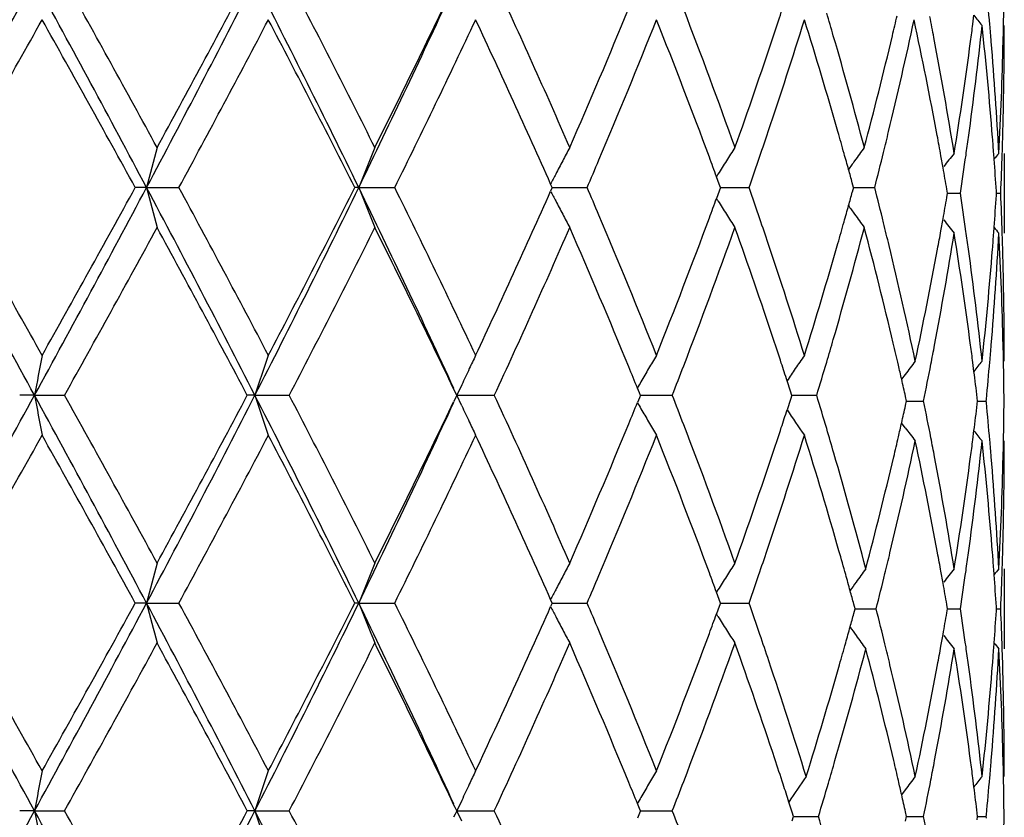
# Model space of a CAD drawing. Units: inches. Extents: x 7.69 to 14.19, y 6.02 to 12.52.
# Drawn here: x 11.01 to 11.25, y 6.98 to 7.18 of the extents above; entities that cross this region are included whole.
import ezdxf

# ---------------------------------------------------------------- set-up
doc = ezdxf.new("R2010")
doc.units = ezdxf.units.IN
doc.header["$LTSCALE"] = 1.21
doc.header["$MEASUREMENT"] = 0
doc.layers.get('0').update_dxf_attribs({"linetype": 'CONTINUOUS'})

msp = doc.modelspace()

# ---------------------------------------------------------------- linework, layer by layer
at = {"color": 7, "linetype": 'CONTINUOUS'}
for p, q in [((11.2448747666, 7.1739891234), (11.2451625954, 7.1762580572)), ((11.2525110026, 7.1722719738), (11.2525400066, 7.1736998417)), ((11.2526923427, 7.1722593969), (11.2526912633, 7.173687682)), ((11.2524528926, 7.1696822313), (11.2525110026, 7.1722719738)), ((11.2374387492, 7.1381344644), (11.2369048049, 7.1411152108)), ((11.2502090539, 7.1402450162), (11.2501082096, 7.1416174424)), ((11.2526923427, 7.1417179494), (11.2526923427, 7.1217897954)), ((11.1811915565, 7.1365210264), (11.1808040777, 7.1359018034)), ((11.1815046164, 7.1340524302), (11.1808309166, 7.1358913001)), ((11.0384012016, 7.1331827007), (11.0355744481, 7.1331828561)), ((11.0384012016, 7.1331827007), (11.0464424857, 7.1331828561)), ((11.0914240594, 7.1331827007), (11.0904248835, 7.1331828561)), ((11.0914240594, 7.1331827007), (11.1003831978, 7.1331828561)), ((11.1397712449, 7.1331917218), (11.1393744484, 7.1322966142)), ((11.139771306, 7.133173911), (11.1393746519, 7.1340688283)), ((11.1397640544, 7.1331827149), (11.1420814455, 7.133182753)), ((11.1420814455, 7.133182753), (11.1484536049, 7.1331828561)), ((11.1818253844, 7.1331917218), (11.1815042997, 7.1323128322)), ((11.181825497, 7.133173911), (11.1815046164, 7.1340524302)), ((11.18181244, 7.1331827439), (11.1856501127, 7.1331828048)), ((11.1856501127, 7.1331828048), (11.188919203, 7.1331828561)), ((11.2150705752, 7.1331917218), (11.2147546919, 7.1320401898)), ((11.2150707354, 7.133173911), (11.2147550713, 7.1343250156)), ((11.2150523435, 7.1331827723), (11.2170872423, 7.1331828048)), ((11.2170872423, 7.1331828048), (11.2203198893, 7.1331828561)), ((11.1811915303, 7.1298441057), (11.1808038763, 7.1304636658)), ((11.1815042997, 7.1323128322), (11.180830478, 7.1304740173)), ((11.2383738555, 7.1307219584), (11.2385527573, 7.1317633282)), ((11.2385529675, 7.131745562), (11.238374022, 7.1327877873)), ((11.2386625863, 7.1317544331), (11.2417392765, 7.1317544863)), ((11.250755593, 7.1312404121), (11.2507891555, 7.1317633282)), ((11.2507894014, 7.131745562), (11.2507559185, 7.1322680828)), ((11.2507625415, 7.1317544663), (11.2518246706, 7.1317544863)), ((11.2369032795, 7.1223911748), (11.2374375014, 7.1253720214)), ((11.2501069188, 7.1218899725), (11.2502079015, 7.1232627032)), ((11.2525091502, 7.0912396947), (11.2524510636, 7.0938257845)), ((11.2525381991, 7.089811751), (11.2525091502, 7.0912396947)), ((11.2526912633, 7.0898233884), (11.2526923427, 7.0912517331)), ((11.2451607291, 7.0872529087), (11.2448727508, 7.0895223871)), ((11.2279662355, 7.0865184834), (11.2270476549, 7.0852935655)), ((11.1171624254, 7.0838938181), (11.1159668432, 7.0812856603)), ((11.1992906892, 7.0823348711), (11.1984677798, 7.084883883)), ((11.0104011205, 7.0812856603), (11.0066939788, 7.0812856184)), ((11.0104011205, 7.0812856603), (11.0178738466, 7.0812856184)), ((11.0654896091, 7.0812856603), (11.0635675085, 7.0812856184)), ((11.0654896091, 7.0812856603), (11.0740303243, 7.0812856184)), ((11.1154996706, 7.0821233427), (11.1151275199, 7.0829037311)), ((11.1159027426, 7.0812939853), (11.1154990872, 7.0804466438)), ((11.1159027333, 7.0812772728), (11.1154996706, 7.0821233427)), ((11.1171642926, 7.07867352), (11.1159668432, 7.0812856603)), ((11.1159668432, 7.0812856603), (11.1190631521, 7.0812856462)), ((11.1190631521, 7.0812856462), (11.1221633376, 7.0812856323)), ((11.1221633376, 7.0812856323), (11.1252673766, 7.0812856184)), ((11.1615545624, 7.0819062969), (11.1610705816, 7.0830963004)), ((11.1618099606, 7.0812772728), (11.1615545624, 7.0819062969)), ((11.1618099841, 7.0812939853), (11.1615546358, 7.0806650536)), ((11.1618004325, 7.0812856525), (11.1632509205, 7.0812856462)), ((11.1632509205, 7.0812856462), (11.1697362388, 7.0812856184)), ((11.1996304473, 7.0812772728), (11.1992906892, 7.0823348711)), ((11.199630484, 7.0812939853), (11.199290787, 7.080236501)), ((11.1996156883, 7.0812856449), (11.202565997, 7.0812856323)), ((11.202565997, 7.0812856323), (11.2058323598, 7.0812856184)), ((11.1154990872, 7.0804466438), (11.1151263794, 7.0796650629)), ((11.1615546358, 7.0806650536), (11.1610706674, 7.0794750223)), ((11.199290787, 7.080236501), (11.198467934, 7.0776874822)), ((11.2283188061, 7.0798489071), (11.2280620249, 7.0809983933)), ((11.2280623884, 7.0787173367), (11.2283188669, 7.0798656329)), ((11.2282993318, 7.0798572799), (11.2293754864, 7.079857274)), ((11.2293754864, 7.079857274), (11.2325445015, 7.0798572567)), ((11.2460633042, 7.0798489071), (11.2459648388, 7.0806797671)), ((11.2459649573, 7.0790349178), (11.2460633777, 7.0798656329)), ((11.246039808, 7.0798572692), (11.248185777, 7.0798572567)), ((11.24821526, 7.0798489069), (11.2482539866, 7.080247838)), ((11.2482540883, 7.0794667234), (11.2482153505, 7.0798656327)), ((11.2279662394, 7.0731963322), (11.2270487026, 7.0744198186)), ((11.2448731951, 7.0701926217), (11.2451610834, 7.0724619463)), ((11.2525096117, 7.0684754072), (11.2525386162, 7.0699032847)), ((11.2526923427, 7.0684632307), (11.2526912633, 7.0698915236)), ((11.2524515722, 7.0658881688), (11.2525096117, 7.0684754072)), ((11.2374383702, 7.0343414579), (11.2369042424, 7.0373220082)), ((11.2502087629, 7.0364505686), (11.2501078061, 7.0378231452)), ((11.2526923427, 7.0379235418), (11.2526923427, 7.0179963846)), ((11.1811917861, 7.032726626), (11.1808041769, 7.0321071478)), ((11.1815047951, 7.0302578849), (11.1808310334, 7.0320966328)), ((11.139771608, 7.0293791398), (11.1393748681, 7.0302741573)), ((11.1818258084, 7.0293791398), (11.1815047951, 7.0302578849)), ((11.0384013419, 7.0293882242), (11.0355747487, 7.0293881603)), ((11.0384013419, 7.0293882242), (11.0464421888, 7.0293881603)), ((11.0914242735, 7.0293882242), (11.0904251602, 7.0293881603)), ((11.0914242735, 7.0293882242), (11.1003829269, 7.0293881603)), ((11.139771633, 7.0293972132), (11.1393749519, 7.0285022755)), ((11.1397643342, 7.0293882183), (11.1420815588, 7.0293882025)), ((11.1420815588, 7.0293882025), (11.1484533698, 7.0293881603)), ((11.1815049229, 7.0285186153), (11.1808312111, 7.0266798529)), ((11.1818258547, 7.0293972132), (11.1815049229, 7.0285186153)), ((11.1818126644, 7.0293882063), (11.1856501025, 7.0293881812)), ((11.1856501025, 7.0293881812), (11.1889190122, 7.0293881603)), ((11.2154611183, 7.0279507555), (11.2151462913, 7.0291041426)), ((11.2151466166, 7.0268163586), (11.2154611673, 7.0279688444)), ((11.2154424903, 7.0279598131), (11.2174517813, 7.0279598033)), ((11.2174517813, 7.0279598033), (11.2206829162, 7.027959788)), ((11.2385533703, 7.0279507555), (11.238374536, 7.0289919116)), ((11.2383746488, 7.0269278154), (11.238553432, 7.0279688444)), ((11.2386626926, 7.0279598033), (11.2417391753, 7.027959788)), ((11.2507897818, 7.0279507555), (11.250756246, 7.0284735029)), ((11.2507563409, 7.0274462095), (11.2507898539, 7.0279688444)), ((11.2507625843, 7.0279597937), (11.2518246419, 7.027959788)), ((11.1811918082, 7.026049916), (11.1808042562, 7.0266692795)), ((11.2369045965, 7.0185979724), (11.2374386346, 7.0215783712)), ((11.2501081518, 7.0180968685), (11.2502090743, 7.0194693632)), ((11.2525101766, 6.9874434002), (11.2524521149, 6.9900316456)), ((11.24516169, 6.9834570493), (11.2448738287, 6.9857262127)), ((11.2525391782, 6.9860155274), (11.2525101766, 6.9874434002)), ((11.2526912633, 6.9860274515), (11.2526923427, 6.987455738)), ((11.2279664056, 6.9827228739), (11.2270489247, 6.9814994682)), ((11.1154992028, 6.9783301392), (11.1151262507, 6.9791122419)), ((11.1159031348, 6.9774822059), (11.1154992028, 6.9783301392)), ((11.1171654508, 6.9801046116), (11.1159671521, 6.9774906649)), ((11.1615551421, 6.9781110537), (11.1610712108, 6.9793010175)), ((11.161810451, 6.9774822059), (11.1615551421, 6.9781110537)), ((11.1997485544, 6.9771155593), (11.198922751, 6.9796836562)), ((11.0104012465, 6.9774906649), (11.006694353, 6.9774907491)), ((11.0104012465, 6.9774906649), (11.0178734757, 6.9774907491)), ((11.0654898305, 6.9774906649), (11.06356786, 6.9774907491)), ((11.0654898305, 6.9774906649), (11.0740299786, 6.9774907491)), ((11.1155003793, 6.976653879), (11.1151285516, 6.9758741824)), ((11.1159031164, 6.9774992497), (11.1155003793, 6.976653879)), ((11.1159671521, 6.9774906649), (11.1190632565, 6.9774906931)), ((11.1171616856, 6.974884751), (11.1159671521, 6.9774906649)), ((11.1190632565, 6.9774906931), (11.1221632364, 6.9774907212)), ((11.1221632364, 6.9774907212), (11.1252670685, 6.9774907491)), ((11.1615549955, 6.9768702174), (11.1610710395, 6.9756803081)), ((11.1618104041, 6.9774992497), (11.1615549955, 6.9768702174)), ((11.1618006878, 6.9774906805), (11.1632510918, 6.9774906931)), ((11.1632510918, 6.9774906931), (11.1697359794, 6.9774907491)), ((11.1997485523, 6.9750095196), (11.2000881978, 6.9760708807)), ((11.2000882647, 6.9760538595), (11.1997485544, 6.9771155593)), ((11.2000731036, 6.9760623414), (11.2029983758, 6.9760623641)), ((11.2029983758, 6.9760623641), (11.2062640229, 6.9760623892)), ((11.2280627202, 6.9749224584), (11.2283192728, 6.9760708807)), ((11.2283193614, 6.9760538595), (11.2280629113, 6.9772020578)), ((11.2282994607, 6.9760623555), (11.2293755537, 6.9760623641)), ((11.2293755537, 6.9760623641), (11.2325443816, 6.9760623892)), ((11.245965309, 6.9752400351), (11.2460637798, 6.9760708807)), ((11.2460638871, 6.9760538595), (11.2459654813, 6.9768844946)), ((11.2460398776, 6.976062371), (11.2481857196, 6.9760623892)), ((11.2482544281, 6.9756719352), (11.2482157034, 6.9760708805)), ((11.2482158354, 6.9760538593), (11.2482545765, 6.9764527747))]:
    msp.add_line(p, q, dxfattribs=at)
msp.add_circle((10.9376923427, 9.2676695021), 3.25, dxfattribs=at)
at = {"color": 9, "linetype": 'CONTINUOUS'}
for radius in [3.2115516844, 3.1422181513, 3.0828434898]:
    msp.add_circle((10.9376923427, 9.2676695021), radius, dxfattribs=at)
at = {"color": 7, "linetype": 'CONTINUOUS'}
for centre, radius, start, end in [((4.0694021067, 10.9839142415), 7.9125603243, 330.8786706584, 331.307952767), ((6.730993147, 4.8427477372), 4.8785096568, 28.0015085446, 28.6940757235), ((6.9039401556, 4.8860607107), 4.7127651015, 28.615679999, 29.1980526586), ((7.6730268635, 8.9228210793), 3.8116335031, 331.9968531099, 332.8768539369), ((7.6507278504, 8.9929414331), 3.8620971308, 331.382565574, 332.0888837715), ((8.4912302107, 5.8662556532), 2.8924232392, 25.9773490546, 27.1266143627), ((8.577152494, 5.8842345568), 2.815447983, 26.560821521, 27.5189318692), ((9.3424201824, 6.3572178794), 1.9657101709, 23.5671536843, 24.9076034682), ((8.8773898372, 8.2120455436), 2.4629032809, 334.0207794592, 335.3129323377), ((8.9347275123, 8.2239857435), 2.4159546617, 333.4248010909, 334.4886430322), ((10.2833320775, 7.0897372953), 0.9694450143, 4.978512833, 5.5360486323), ((10.3070544625, 7.1921909122), 0.9456663438, 358.8795965605, 359.4831560248), ((9.525907208, 7.8494076039), 1.7656458771, 336.4220345771, 337.6491315829), ((9.7898395837, 6.6453204227), 1.4817355578, 19.6321970722, 21.0580433429), ((4.5477395245, 10.8042216221), 7.4135852952, 330.3184814632, 330.6908191299), ((6.6293481032, 4.7143618611), 5.0264732228, 28.764756268, 29.3114706427), ((7.8231186871, 8.8803943768), 3.666436254, 331.5400322923, 332.2828168056), ((8.4731901676, 5.8111449654), 2.9321803775, 26.7994454406, 27.721221512), ((8.9679050404, 8.1878816879), 2.3790739588, 333.6836481997, 334.8049479796), ((9.284748509, 6.3112210107), 2.0289693593, 23.9255757473, 25.1997821453), ((9.5754119659, 7.8087682361), 1.7120108488, 337.0086199522, 338.2765634153), ((9.7308145378, 6.6031959169), 1.5447699809, 20.364533556, 21.729445711), ((9.9323558722, 7.5715343671), 1.3308587059, 341.4048937729, 342.6700900653), ((9.9183365433, 7.5961924189), 1.3456314763, 341.5849878541, 341.8498554016), ((10.0102268474, 6.8028203911), 1.2493161446, 15.9987472376, 17.3370646937), ((10.0192485959, 6.8253893047), 1.2399353797, 16.1899124303, 16.4622212069), ((10.1432126551, 7.4082495446), 1.1117069286, 346.4165381024, 347.8943089267), ((10.1336345618, 7.4305098864), 1.121547857, 346.6271537869, 346.8894483351), ((10.1904566282, 6.9519384812), 1.0634108453, 10.525778659, 12.1142188546), ((10.19540978, 6.9728338383), 1.0583771419, 10.771371667, 11.0614109443), ((11.6912807308, 7.532144088), 0.5707280193, 218.5783021551, 218.9077781377), ((10.2644005315, 7.2795189187), 0.9884777011, 352.2208800398, 353.8533400798), ((10.2587790244, 7.3002378336), 0.9941446321, 352.4538599629, 352.704176995), ((10.2859732545, 7.0700161251), 0.9667902071, 4.4913442841, 6.1552934015), ((10.2877509606, 7.0901263395), 0.9650090401, 4.7288633122, 4.9782696247), ((9.8812835237, 7.6085946235), 1.3847049607, 340.358799708, 341.5824155419), ((10.0617295389, 6.8375326991), 1.1957532806, 14.8085477594, 16.1986715613), ((10.1122547731, 7.4356374487), 1.1435338841, 345.1807571776, 346.6249658721), ((10.2209331424, 6.9775596081), 1.0324202884, 9.1495603325, 10.7784512641), ((10.3089167402, 7.1721778657), 0.9438046565, 358.393848619, 0.004412689), ((10.245027023, 7.3021370956), 1.008026956, 350.8434352793, 352.4494925378), ((10.2983795686, 7.0909510083), 0.9543486275, 3.0498506929, 4.7321273067), ((10.3058223694, 7.1922310709), 0.946899043, 356.9426018721, 358.6354664823), ((9.8945111849, 7.584208671), 1.3707692982, 341.1363682374, 341.4072011026), ((10.0432307808, 6.8123474899), 1.2149647062, 15.7293154813, 15.9958390098), ((10.1225298125, 7.4132056603), 1.1329752497, 346.1479550183, 346.4185668738), ((10.2103845187, 6.9556879731), 1.0431333369, 10.2393051916, 10.5232512941), ((10.254828532, 7.2808069734), 0.998135956, 351.9649268488, 352.2219943531), ((10.294644826, 7.0707202359), 0.9580901268, 4.2436791313, 4.4899753595), ((10.3087174142, 7.172185228), 0.9440041106, 358.1481505612, 358.3937410331), ((11.9190649495, 6.9065350461), 0.9093612023, 164.9183681669, 165.5675557674), ((11.7197385731, 6.8863287562), 0.6750674026, 157.6395312095, 158.5509918414), ((11.6661473583, 6.8620869617), 0.5928595687, 151.7009250266, 152.0629652345), ((11.6626982204, 6.8347961994), 0.568231041, 147.1358423579, 147.5315898094), ((11.6739433737, 6.8099530484), 0.5649299602, 143.8574937948, 144.2713601964), ((9.7873990585, 6.6243305605), 1.4843674524, 20.1593421791, 20.3597963187), ((9.8729567759, 7.5915890397), 1.393552234, 340.794676333, 341.1357485719), ((10.0519355276, 6.814801208), 1.2059207387, 15.5295565654, 15.7292186309), ((10.1079141467, 7.4168235964), 1.1480320411, 345.695524053, 346.1472812826), ((11.6866603782, 6.7894891099), 0.5686875674, 141.7297515428, 142.1525300405), ((10.2464617801, 7.2819989792), 1.0065871866, 351.4153671243, 351.9643118168), ((11.6946159629, 6.7791161278), 0.5726854944, 140.7163162757, 140.9049678065), ((10.3060454534, 7.1722745537), 0.9466775625, 357.5463133388, 358.1479729925), ((11.6686188558, 6.8607764695), 0.5956570121, 152.0629775121, 152.4239821874), ((9.4934882621, 7.8433868379), 1.8009486064, 336.7742524322, 337.0127612076), ((11.6634435851, 6.8343221206), 0.5691143978, 147.5316062342, 147.9270540039), ((11.6735925528, 6.8102057763), 0.564497587, 144.2713908088, 144.5412562092), ((10.2182351235, 6.9570941345), 1.0351577812, 9.7719145222, 10.0723459875), ((10.2965552395, 7.0708593552), 0.9561746533, 3.6822604895, 4.1613766422), ((11.6709381154, 6.8595644923), 0.5982738525, 152.4239199251, 152.6873676671), ((10.0585307635, 6.8166346127), 1.1990754113, 15.363752505, 15.5295234397), ((4.6042008052, 3.5777575056), 7.3016513208, 28.674092152, 29.139286863), ((4.9292550623, 3.6779632186), 6.975258894, 29.2974338739, 29.6931539728), ((6.4604374765, 9.5696357391), 5.1859478668, 331.3259935966, 331.977499514), ((6.3957007613, 9.6817785388), 5.2937388621, 330.7017926565, 331.2208876089), ((7.8048385502, 5.4123600082), 3.6629439198, 27.1050993128, 28.0208123538), ((11.9188387269, 7.3597501004), 0.9091221164, 194.4310993881, 195.0805107714), ((7.9204729647, 5.4379513917), 3.5560762413, 27.7053671717, 28.4711721567), ((8.3865030424, 8.4524812586), 3.0095093277, 332.8951035101, 333.9996504404), ((8.4637187532, 8.4601470911), 2.9428556365, 332.2796801651, 333.1980836051), ((11.7195664538, 7.3799450069), 0.6748736944, 201.4471104836, 202.358901309), ((8.9332719391, 6.080795967), 2.4010702639, 24.669874206, 25.9954019331), ((9.0107651037, 6.0991892557), 2.3314765145, 25.1830644188, 26.3272070532), ((9.4955384031, 6.4239570249), 1.7986785993, 22.9840376814, 23.2228690886), ((9.8739615628, 6.6752206662), 1.3924570252, 18.8602977912, 19.2016723928), ((10.1080535212, 6.8496687741), 1.1478654012, 13.8481179205, 14.300068355), ((9.2779465477, 7.958292373), 2.0364633125, 334.8016047784, 336.0710762615), ((11.6708569783, 7.4067330332), 0.5981706557, 207.3104041553, 207.5739367984), ((9.7841340923, 7.6433404087), 1.4878819608, 339.6367740903, 339.8367837524), ((10.056639793, 7.4503526276), 1.2010632486, 344.4660256678, 344.6315295167), ((10.2163232879, 7.3068458974), 1.03711475, 349.922531743, 350.2225840058), ((10.2457380592, 6.981495803), 1.0073046235, 8.0306574803, 8.5792840547), ((10.2945232804, 7.1928807191), 0.9582169709, 355.8335782271, 356.3117228474), ((10.3038916333, 7.0912431196), 0.9488287654, 1.8472057654, 2.4475893845), ((11.6684701151, 7.4054858214), 0.5954775808, 207.573870952, 207.9350092427), ((11.6633044818, 7.4319282861), 0.5689356291, 212.0705929324, 212.4661897887), ((10.0486706225, 7.452568634), 1.2093347879, 344.2668536999, 344.4659859477), ((11.673445761, 7.4560255331), 0.5643004726, 215.4562915974, 215.7263045417), ((11.6659778051, 7.4041645003), 0.5926566769, 207.9350296954, 208.2972212359), ((9.5934219478, 6.465019116), 1.6925320152, 21.7157672383, 22.9982123013), ((9.7253590109, 7.6652903826), 1.5506218704, 338.2724418846, 339.632109753), ((11.6625285039, 7.4314348424), 0.5680160487, 212.4662123608, 212.8621373236), ((11.6737706447, 7.4562596011), 0.5647008939, 215.7263365943, 216.1403980885), ((6.6963191112, 9.4949858428), 4.9499500554, 330.8155446357, 331.3699953662), ((7.7592163563, 5.3317546439), 3.7389237512, 27.8994578355, 28.6290206155), ((8.4939477188, 8.4246253684), 2.9088724363, 332.4959965912, 333.4233078287), ((8.9283706496, 6.0392838278), 2.4230245794, 25.5126004165, 26.5734088993), ((9.2965000363, 7.9298427837), 2.0160743082, 335.108583882, 336.4155087743), ((9.5205506255, 6.4147101217), 1.7714539065, 22.3523065905, 23.5752775867), ((9.765023495, 7.6302782661), 1.5082107546, 338.9534274829, 340.354138209), ((9.8764824097, 6.656150412), 1.3897708445, 18.4184208846, 19.6375639306), ((9.8919272233, 6.6813529922), 1.3734736019, 18.5902950699, 18.8604868618), ((10.0473535343, 7.4328607102), 1.2106806892, 343.8080143492, 345.1810077569), ((10.0383199871, 7.4554867462), 1.2200889046, 344.0014665947, 344.2667534591), ((10.1090755933, 6.8299661211), 1.1468015468, 13.3264097999, 14.8153880853), ((10.1182436823, 6.8521816075), 1.1373699872, 13.5540533051, 13.8480781221), ((11.6864844499, 7.4738514875), 0.5684459205, 217.8450189518, 218.2680045765), ((11.694423909, 7.4842053866), 0.5724189275, 219.0926565026, 219.2814270786), ((10.2115452933, 7.2876376994), 1.0419564936, 349.2801116034, 350.8408061437), ((10.20621298, 7.3086565138), 1.0473859222, 349.5000419862, 349.7561274616), ((10.2448120218, 6.9613766192), 1.0082376904, 7.548593417, 9.1543040664), ((10.2505401276, 6.9821750553), 1.0024547533, 7.77476557, 8.0305587117), ((10.2921236836, 7.1730209268), 0.9606195466, 355.2710692213, 356.942365576), ((10.2904498353, 7.1931774965), 0.9623012153, 355.5065775039, 355.7516219481), ((10.3026113916, 7.0711904339), 0.9501093419, 1.3651405284, 3.0522797582), ((10.3045678967, 7.0912657607), 0.9481521236, 1.6028183457, 1.8471555766), ((9.939678497, 6.6972059315), 1.3231599911, 17.3262895027, 18.5988375574), ((10.0060506183, 7.4648013103), 1.2536756545, 342.6650726995, 343.9987267514), ((10.1479751631, 6.8592029509), 1.1068210191, 12.0268727359, 13.5614120299), ((10.1814710829, 7.3133710838), 1.0725726834, 347.9705648139, 349.4932689921), ((10.2640753174, 6.983952312), 0.9888035621, 6.1469203502, 7.7788280878), ((10.2794913219, 7.1941002424), 0.9732983401, 353.8501566704, 355.5029648647), ((10.3053468705, 7.0912860902), 0.9473728859, 359.9984267511, 1.6029070694), ((9.9152704666, 6.6691335761), 1.3488676436, 18.151648545, 18.4157512249), ((10.0161541805, 7.4418601128), 1.2431519947, 343.5392171167, 343.810675107), ((10.1327873152, 6.8356321214), 1.1224223144, 13.0376681652, 13.3239636954), ((10.1941292976, 7.2908964576), 1.0596747052, 349.0194260237, 349.2821457827), ((10.2560618744, 6.9628934101), 0.9968860752, 7.2976844305, 7.5471113342), ((10.2850422681, 7.1735901755), 0.967723786, 355.0235500155, 355.2720457372), ((12.1902159002, 6.8620847278), 1.2000049846, 168.9905023589, 169.4748746529), ((11.7873130862, 6.8455542676), 0.759340781, 161.1212323867, 161.9141208495), ((11.6810599593, 6.8238875404), 0.6209537335, 154.4962459638, 154.8336423164), ((11.6608893811, 6.7967180514), 0.576070456, 149.2508284155, 149.6325501131), ((11.6671830382, 6.7701943629), 0.5645874082, 145.343275285, 145.7500131537), ((9.6993372426, 7.6554301351), 1.5785477113, 338.6710335235, 338.9576280049), ((9.9286588008, 6.6735256795), 1.3347772902, 17.9498780335, 18.1515359983), ((9.9990517762, 7.4469255115), 1.2609887647, 343.1438719858, 343.5386869691), ((10.139815748, 6.8372617896), 1.1152074214, 12.8499797862, 13.0375601077), ((11.6803883087, 6.7462828228), 0.5660795325, 142.6359798824, 143.0556804478), ((10.1841322273, 7.2928474085), 1.0698603569, 348.5162500628, 349.0188353722), ((11.6910975489, 6.7315249009), 0.5704862911, 141.0930087316, 141.4226974104), ((10.2812747567, 7.1739217574), 0.9715058591, 354.4668664745, 355.023342752), ((10.3050774763, 7.0712505383), 0.9476425169, 0.5198764232, 1.1223084049), ((11.6850718379, 6.8220010276), 0.6253870279, 154.8335144059, 155.2430972121), ((9.5932819091, 6.4447621417), 1.6927586419, 22.153977958, 22.347762728), ((11.6624298542, 6.795815608), 0.5778558024, 149.6325647268, 150.0135928395), ((11.6673056199, 6.7701110776), 0.5647356063, 145.7500280405, 146.1240268099), ((10.262028196, 6.9636479619), 0.9908722221, 6.7830312528, 7.1659480074), ((11.6636816078, 6.7950923664), 0.5793014734, 150.0135125512, 150.1866615318), ((10.1458494314, 6.8386374459), 1.1090189026, 12.6230805579, 12.8500149933), ((4.0530858007, 10.8890919874), 7.9311805858, 330.8794109838, 331.3076834535), ((6.7222011831, 4.7341711431), 4.8885176956, 28.0026155779, 28.6937661435), ((12.1903069558, 7.3005093633), 1.2000986676, 190.5254000905, 191.0097234479), ((6.8936459097, 4.7765477028), 4.7245406986, 28.616771252, 29.1976864346), ((7.6654490398, 8.8229448862), 3.8201639666, 331.9983299618, 332.8763600787), ((7.7610135778, 8.8298233799), 3.7368706606, 331.3711315984, 332.1011068599), ((8.48578139, 5.7597012496), 2.8985306363, 25.9792135133, 27.1260615148), ((11.7873654799, 7.3170404137), 0.7593978382, 198.0863274236, 198.8791393388), ((8.5708533532, 5.7771928367), 2.8225342733, 26.5626098241, 27.5183065115), ((9.3379015896, 6.2513588644), 1.970677269, 23.5696515609, 24.906712682), ((9.7043183505, 6.509043843), 1.5732157798, 21.0428395242, 21.3303982915), ((10.0026010493, 6.7166812288), 1.2572917981, 16.461826861, 16.8578672102), ((8.8724967463, 8.1105292966), 2.4683001012, 334.0229955097, 335.312358054), ((8.9298523034, 8.1225421345), 2.4213664269, 333.426663101, 334.488150752), ((9.5935356926, 7.7176746066), 1.6924729264, 337.6531920482, 337.8470027917), ((11.6637129061, 7.3675042226), 0.579341169, 209.8139730079, 209.987098079), ((10.1865807297, 6.8673218065), 1.0673704427, 10.9822608495, 11.4859980372), ((10.2623272443, 7.19599809), 0.9905672789, 352.8358453954, 353.2188686075), ((10.2816558738, 6.9857970875), 0.9711262065, 4.9783812528, 5.5350494979), ((10.3054262223, 7.0884282213), 0.9472935448, 358.8794726344, 359.4820962755), ((11.6850958064, 7.3405879003), 0.625416139, 204.7578509927, 205.1669985312), ((11.662457337, 7.3667787482), 0.5778910773, 209.9870166529, 210.3680147015), ((9.92898675, 7.4889103533), 1.3344237431, 341.8496095875, 342.0513123372), ((11.6672378029, 7.3924218188), 0.5646578321, 213.8766337962, 214.6572893133), ((10.1461063925, 7.3209854325), 1.1087482164, 347.1515952524, 347.378703889), ((11.6811557054, 7.3387352077), 0.6210621909, 205.1668822215, 205.5042131779), ((9.521975895, 7.7472412174), 1.7699001234, 336.4246400478, 337.6487164019), ((11.6609540065, 7.3658981247), 0.5761488085, 210.3680359435, 210.7496990409), ((9.7862130314, 6.5401438348), 1.4856155761, 19.6354184848, 21.0574789225), ((10.1402849295, 7.3223125295), 1.1147190301, 346.9639736623, 347.1516293208), ((9.915869595, 7.4932132078), 1.3482286085, 341.5852396871, 341.8494991384), ((10.0174091844, 6.7210563678), 1.2418508557, 16.1672705598, 16.4618490264), ((11.6804450309, 7.4134844601), 0.5661563978, 216.9451132721, 217.3647488548), ((11.6911521797, 7.4282435713), 0.5705624419, 218.578103116, 218.9077311053), ((4.5313386174, 10.7096584197), 7.4324054148, 330.3192600711, 330.6906451548), ((6.6197745428, 4.6052059996), 5.0374454892, 28.765808241, 29.3113214708), ((7.8153008796, 8.7807269549), 3.6752760761, 331.5415434518, 332.2825199387), ((8.4673213538, 5.7042818983), 2.9388024753, 26.8012495898, 27.7209334057), ((8.9628275675, 8.08649334), 2.3846920143, 333.6859054567, 334.8045287935), ((9.2803965204, 6.2053958564), 2.0337710561, 23.9281387102, 25.1993138812), ((9.571291503, 7.7066362594), 1.7164531622, 337.0112535628, 338.2758608825), ((9.7270357117, 6.4979162569), 1.548829234, 20.3674008393, 21.7286922214), ((9.9292480042, 7.4687271598), 1.3341185429, 341.4072097893, 342.6693017686), ((10.0085397076, 6.6985026242), 1.2510814954, 15.9550833445, 17.3368707816), ((10.1429235755, 7.3016392213), 1.1119969074, 346.4936269229, 347.9705545782), ((10.1338669333, 7.3237999821), 1.1213071398, 346.7023417136, 346.96389948), ((10.1890594222, 6.8478368795), 1.0648399788, 10.5021822831, 12.0359533199), ((10.1948945916, 6.8689373673), 1.0589010665, 10.7191758709, 10.9821450076), ((10.2619124395, 7.1760060527), 0.9909803535, 352.2241499792, 353.8524724319), ((10.256741186, 7.1967043842), 0.9961978185, 352.4543833207, 352.7040428576), ((10.2835192876, 6.9659708963), 0.9692556099, 4.4946999057, 6.1544089695), ((10.2857443076, 6.9861570285), 0.9670219606, 4.7294163428, 4.9781567296), ((9.8778882369, 7.5059256592), 1.3882809002, 340.3621579362, 341.582621331), ((10.0608554338, 6.7334511445), 1.1966715623, 14.7404183962, 16.1764961035), ((10.3064896759, 7.0683938084), 0.9462303816, 358.3972694801, 0.0036928607), ((10.104635814, 7.33085317), 1.1513768344, 345.2614307788, 346.6953435111), ((10.2188324143, 6.8733475644), 1.0345606746, 9.1538956322, 10.7257709908), ((10.2424907902, 7.1986696838), 1.010582892, 350.8480140964, 352.4500186812), ((10.2959554569, 6.986947332), 0.9567804193, 3.0546410593, 4.7326679519), ((10.3034153379, 7.0884852003), 0.9493052195, 356.9474247748, 358.636016311), ((9.8912641715, 7.4814434827), 1.3741744181, 341.1395289251, 341.4096333979), ((10.0427607176, 6.7083517737), 1.2154713958, 15.6630502747, 15.9521165379), ((10.1221634953, 7.3065826346), 1.133337398, 346.2259961523, 346.4957447583), ((10.2081417408, 6.8514161238), 1.0454249292, 10.2432757809, 10.4999300889), ((10.2523817842, 7.1772857389), 1.0005965132, 351.9690227329, 352.2253844714), ((10.2922299802, 6.9666765558), 0.9605164061, 4.2478567349, 4.4934556111), ((10.306320491, 7.0683984526), 0.9463996302, 358.1523843926, 358.3972749008), ((11.9191129141, 6.8027453448), 0.9094063273, 164.919432112, 165.568598107), ((11.7197657925, 6.7825422768), 0.6750896135, 157.6410211853, 158.5524616697), ((11.6661079992, 6.7583344834), 0.5928051036, 151.702677694, 152.0647521456), ((9.7865741096, 6.5201508711), 1.4852746656, 20.1623160166, 20.3626620859), ((11.6626572931, 6.7310509692), 0.568170055, 147.1377561956, 147.5335451619), ((9.8729190634, 7.4877237698), 1.3935647465, 340.7979248515, 341.1390040889), ((11.6741058279, 6.7044624551), 0.5649150913, 143.8227418509, 144.2368054612), ((11.6866522542, 6.6857274397), 0.568660913, 141.731834183, 142.1546223549), ((10.2467236715, 7.1780914374), 1.0063116979, 351.4194906999, 351.9686065034), ((11.6945892386, 6.6753706314), 0.572633841, 140.7184112097, 140.9070908338), ((10.3059694046, 7.0684102736), 0.9467509152, 357.550711845, 358.1523544137), ((11.6686542566, 6.7569844504), 0.5956871196, 152.0647646474, 152.4257529424), ((9.4936053157, 7.7394523688), 1.8007859821, 336.776868741, 337.0154044101), ((11.6634710192, 6.7305334346), 0.5691344161, 147.5335618633, 147.9289957367), ((10.0537601, 6.7114390602), 1.2040469597, 15.4636091092, 15.6629058484), ((11.6738002896, 6.7046828663), 0.5645383491, 144.2368341323, 144.5038708262), ((10.1105288104, 7.3094455972), 1.1453191483, 345.7721536952, 346.2254710852), ((10.2966371831, 6.9669975892), 0.9560975234, 3.686592535, 4.165757786), ((11.6710428451, 6.7557363371), 0.5983821412, 152.4256887748, 152.6891080749), ((10.0618468257, 6.7136770141), 1.1956562761, 15.2963067728, 15.4635704697), ((10.2186168713, 6.8532919308), 1.034783155, 9.7758425565, 10.0765477986), ((4.6115178293, 3.4780303376), 7.2932798912, 28.6736355781, 29.1393680689), ((4.9381153507, 3.5792048708), 6.9650674467, 29.2969596478, 29.6932697143), ((6.4710730112, 9.4600795625), 5.1738523812, 331.3254566384, 331.9784908011), ((6.625639199, 9.4502954612), 5.0307285714, 330.6884956191, 331.2347440113), ((7.8097110168, 5.311120277), 3.6574425427, 27.1042422082, 28.0213404511), ((11.9193197096, 7.2560937804), 0.9096222182, 194.4319789551, 195.0809698236), ((7.9259903317, 5.3371097567), 3.5498186665, 27.7045504022, 28.471726955), ((8.3921957396, 8.3458280255), 3.0031397618, 332.8941632614, 334.001061766), ((8.4706856078, 8.3527441405), 2.9350104144, 332.2787530345, 333.1996358589), ((8.936937696, 5.9787412703), 2.3970130234, 24.6687410261, 25.9964259107), ((11.7199131218, 7.2763023172), 0.675251658, 201.448349157, 202.3595437042), ((9.014691195, 5.9972914415), 2.327116762, 25.1818999802, 26.3282191212), ((9.2827251894, 7.8523014555), 2.0312049206, 334.8002454524, 336.0730438626), ((11.6711130389, 7.3030872101), 0.5984661041, 207.3118220058, 207.5751902728), ((9.5009965376, 6.3224380854), 1.7927657966, 22.9852195414, 23.2248131747), ((9.8782511637, 6.5728554454), 1.3879364481, 18.8616673896, 19.2041860942), ((10.1138103113, 6.747266981), 1.1419434921, 13.7751032005, 14.2297452403), ((10.248846599, 6.8781141388), 1.0041699491, 8.0321801745, 8.5824464712), ((10.2975832439, 7.0888332467), 0.9551478007, 355.8354514892, 356.3150791697), ((10.3068915693, 6.9875206024), 0.9458291913, 1.8487886867, 2.4509928069), ((11.6687688157, 7.3018621924), 0.5958210993, 207.575123817, 207.9360210666), ((9.7886837541, 7.5378109373), 1.4830136639, 339.6384989755, 339.839139005), ((11.6635803969, 7.3283229129), 0.5692694574, 212.0719666484, 212.4672968527), ((10.0630382784, 7.3418875444), 1.194413444, 344.5375652921, 344.7050891882), ((10.219649203, 7.2024217615), 1.0337309413, 349.9246927963, 350.2256970986), ((11.6662756074, 7.3005402986), 0.5929991336, 207.9360381033, 208.2979816593), ((9.5961483276, 6.3623552397), 1.689581178, 21.7143054659, 22.9990625714), ((11.6628032722, 7.3278286741), 0.5683484825, 212.4673156374, 212.8629676015), ((10.0549058889, 7.3441379613), 1.2028514611, 344.3380158377, 344.5375264264), ((11.6738739676, 7.3512980623), 0.56463383, 215.4969756735, 215.7638292798), ((9.7287153207, 7.5602049905), 1.5470268705, 338.2707995298, 339.6337125899), ((9.8962943742, 6.5790132785), 1.3688713932, 18.5697702605, 18.8619151505), ((11.674193999, 7.3515289592), 0.5650284607, 215.7638613653, 216.1778319411), ((11.6867340381, 7.3702644371), 0.5687696852, 217.8460563692, 218.2687538585), ((6.7060073248, 9.3858298614), 4.9388777209, 330.8150369297, 331.3707475843), ((7.763738981, 5.2304123013), 3.7337793724, 27.8986667775, 28.6292559406), ((8.4991833157, 8.3181550665), 2.9029933361, 332.4951110665, 333.4243291257), ((8.9317946436, 5.9371758789), 2.419208195, 25.5115563073, 26.5739767602), ((9.3000318143, 7.8244583403), 2.0122019571, 335.1073127123, 336.4167941157), ((9.523598152, 6.3122119968), 1.7681427641, 22.35095791, 23.5762918088), ((9.7680165891, 7.5253684292), 1.5050175907, 338.9520892976, 340.3558576251), ((9.8807883289, 6.5538388657), 1.3852176367, 18.3749952713, 19.63967181), ((10.052699679, 7.3247147058), 1.2051306062, 343.8761133108, 345.2549767697), ((10.0443796076, 7.3470914996), 1.213784255, 344.0718587633, 344.337912722), ((10.1128476696, 6.7271052291), 1.1429166938, 13.2999346557, 14.7444682774), ((10.1231274685, 6.7495526128), 1.1323500813, 13.5050117898, 13.7750338656), ((10.2138040451, 7.1834416587), 1.0396635446, 349.2787315714, 350.8428912169), ((10.209083638, 7.2043135442), 1.0444645501, 349.5008817627, 349.7578129284), ((10.2469399646, 6.857891542), 1.0060885188, 7.5470577825, 9.156224724), ((10.253255594, 6.878737918), 0.9997170472, 7.7754568218, 8.0320888144), ((10.2942103236, 7.0690797662), 0.9585290104, 355.2695502112, 356.9445175123), ((10.2930936264, 7.089160189), 0.9596493096, 355.5074161415, 355.753283298), ((11.6946669765, 7.3806205612), 0.5727391345, 219.0935469464, 219.2821834955), ((10.3046579743, 6.9674710658), 0.9480626101, 1.3635682056, 3.0543767796), ((10.3071716864, 6.9875303015), 0.9455489082, 359.9960028563, 1.8487635379), ((9.9441427186, 6.5948732205), 1.318463469, 17.2583535205, 18.578614839), ((10.0004793371, 7.3598239214), 1.25949324, 342.7359102943, 344.0629442321), ((10.150224207, 6.7559298003), 1.1045133214, 12.0246614486, 13.5116028038), ((10.1832049621, 7.2092446688), 1.0708085174, 347.9685427183, 349.4937683376), ((10.2656173615, 6.880361236), 0.9872493167, 6.1446907448, 7.7791737155), ((10.2810616646, 7.0901732221), 0.9717236562, 353.8479402794, 355.5034387114), ((9.9211535011, 6.567311178), 1.3426635946, 18.0862079218, 18.372396583), ((10.020798319, 7.3338752379), 1.2383210973, 343.6069758903, 343.8788572204), ((10.1344813692, 6.7322636187), 1.1206765492, 13.0359704556, 13.2977242568), ((10.1955114573, 7.1868648), 1.0582736258, 349.0176986583, 349.2808760083), ((10.2573095837, 6.8592894537), 0.9956251263, 7.2958251756, 7.545685174), ((10.2863129431, 7.0697147486), 0.966451856, 355.0216988852, 355.2706447874), ((12.1904077156, 6.7582452105), 1.2002015816, 168.9902115713, 169.4744565747), ((11.7874334777, 6.7417104542), 0.7594701689, 161.1207576669, 161.9134343102), ((11.6811682754, 6.7200326753), 0.6210768432, 154.4956465844, 154.8329424416), ((11.6609865396, 6.6928563229), 0.5761875643, 149.2501504329, 149.631757357), ((11.6674300842, 6.6645600859), 0.5646582227, 145.2976547632, 146.0757754626), ((11.6804732127, 6.642412132), 0.5661923803, 142.6351816662, 143.0547617906), ((11.6911833734, 6.6276493493), 0.5706030796, 141.0922003321, 141.4217819248), ((10.2821302702, 7.0700829973), 0.9706507064, 354.4645679307, 355.0214690507), ((10.3058846587, 6.9675018894), 0.946835537, 0.5175116869, 1.1203856291), ((11.6851631496, 6.7181540931), 0.6254913748, 154.8328146219, 155.2416818977), ((9.5944666132, 6.3414926627), 1.6914637042, 22.152606937, 22.3465175858), ((11.6625154875, 6.6919606041), 0.5779595671, 149.6317719633, 150.0126966417), ((9.7007578909, 7.5511239196), 1.5770388675, 338.6695650163, 338.9564041497), ((9.9332931888, 6.5712758788), 1.329892891, 17.8844441846, 18.0862049134), ((10.0032804975, 7.3390412655), 1.2565847707, 343.2097898544, 343.6064260482), ((10.1408330257, 6.7337356838), 1.1141565404, 12.8481595046, 13.035896863), ((10.185005817, 7.1889153348), 1.0689775054, 348.514131185, 349.017077106), ((10.2627860328, 6.8599818788), 0.9901050699, 6.7807828968, 7.1639603924), ((11.6637584619, 6.6912424093), 0.5793951118, 150.0126169565, 150.1857114203), ((10.1465922169, 6.735048563), 1.1082496008, 12.6209967515, 12.8481932097), ((4.0436769938, 10.790559513), 7.9419607688, 330.8792802352, 331.30696884), ((6.7151508503, 4.6265762365), 4.8965267912, 28.0031465585, 28.6931594658), ((12.1902866862, 7.1967022887), 1.2000764086, 190.5250109641, 191.0093285309), ((6.8874427205, 4.6693396236), 4.731620806, 28.6170910379, 29.1971245592), ((7.660536048, 8.7217596873), 3.825726687, 331.9983707574, 332.8751201822), ((7.7590802374, 8.7271191301), 3.7390898281, 331.3706714334, 332.1002033559), ((8.4816579627, 5.6538591917), 2.9031340647, 25.9798956986, 27.1249113148), ((11.7873496027, 7.2132312455), 0.759378135, 198.0856879913, 198.8784943544), ((8.5672953877, 5.6716029124), 2.8265191873, 26.5629289421, 27.5172558159), ((9.3354320536, 6.1464763422), 1.9733753681, 23.569960828, 24.9051602406), ((9.7041697594, 6.4052354452), 1.5733593714, 21.0413050618, 21.3288904912), ((10.0056590021, 6.6138396833), 1.2540890877, 16.3910804992, 16.7885262754), ((10.1863906978, 6.7635299476), 1.0675563956, 10.9801665734, 11.4838116526), ((10.3053207192, 6.9846751365), 0.9473998049, 358.8770757744, 359.4796343412)]:
    msp.add_arc(centre, radius, start, end, dxfattribs=at)

doc.saveas('drawing.dxf')
